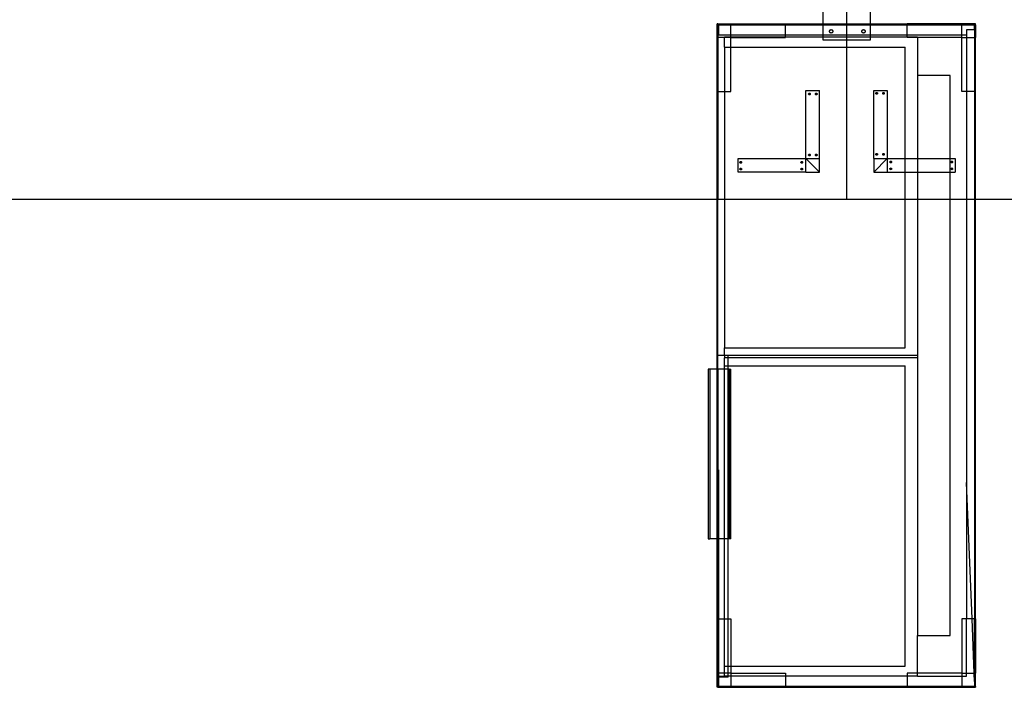
# Model space of a CAD drawing. Units: inches. Extents: x -149 to 149, y -66 to 66.
# Drawn here: x -66 to 7, y -66 to -17 of the extents above; entities that cross this region are included whole.
import ezdxf

# ---------------------------------------------------------------- set-up
doc = ezdxf.new("R2010")
doc.units = ezdxf.units.IN
doc.header["$MEASUREMENT"] = 0

msp = doc.modelspace()

# ---------------------------------------------------------------- linework, layer by layer
for p, q in [((-6.438, -11.829), (-6.438, -17.154)), ((-4.688, -11.829), (-4.688, -17.154)), ((-2.938, -17.154), (-2.938, -11.829)), ((-14.237, -17.155), (-14.235, -17.155)), ((-14.237, -17.155), (-14.237, -17.218)), ((-14.237, -17.218), (-14.235, -17.218)), ((-14.237, -17.218), (-14.237, -18.155)), ((-14.184, -17.154), (-14.235, -17.155)), ((-14.184, -17.218), (-14.235, -17.155)), ((-14.235, -17.218), (-14.235, -17.155)), ((-14.235, -17.155), (-13.228, -17.155)), ((-14.235, -18.155), (-14.235, -17.218)), ((-14.235, -17.218), (-14.184, -17.218)), ((-14.184, -17.154), (-6.438, -17.154)), ((-14.184, -17.209), (-14.184, -17.154)), ((-14.184, -17.212), (-14.184, -17.209)), ((-14.184, -17.209), (-13.228, -17.209)), ((-14.129, -17.213), (-14.184, -17.212)), ((-14.184, -17.218), (-14.184, -17.212)), ((-14.184, -17.281), (-14.184, -17.218)), ((-14.184, -17.218), (-14.145, -17.218)), ((-14.184, -17.218), (-14.145, -17.218)), ((-14.182, -17.271), (-14.184, -17.281)), ((-14.184, -17.281), (-14.121, -17.281)), ((-14.184, -17.286), (-14.184, -17.281)), ((-14.184, -17.296), (-14.184, -17.286)), ((-14.184, -17.303), (-14.184, -17.296)), ((-14.184, -17.309), (-14.184, -17.303)), ((-14.184, -17.309), (-14.184, -17.443)), ((-14.18, -17.261), (-14.182, -17.271)), ((-14.176, -17.252), (-14.18, -17.261)), ((-14.171, -17.243), (-14.176, -17.252)), ((-14.166, -17.235), (-14.171, -17.243)), ((-14.16, -17.229), (-14.166, -17.235)), ((-14.153, -17.223), (-14.16, -17.229)), ((-14.145, -17.218), (-14.153, -17.223)), ((-14.137, -17.215), (-14.145, -17.218)), ((-14.145, -17.218), (-14.121, -17.218)), ((-14.129, -17.213), (-14.137, -17.215)), ((-14.121, -17.212), (-14.129, -17.213)), ((-14.121, -17.218), (-14.121, -17.212)), ((-14.121, -17.281), (-14.121, -17.218)), ((-14.121, -17.218), (-13.228, -17.218)), ((-14.121, -17.281), (-14.121, -17.899)), ((-13.228, -17.155), (-9.192, -17.155)), ((-13.228, -17.209), (-13.228, -17.155)), ((-13.228, -17.209), (-9.192, -17.209)), ((-13.228, -17.218), (-13.228, -17.209)), ((-13.228, -17.968), (-13.228, -17.218)), ((-13.228, -17.218), (-9.192, -17.218)), ((-9.192, -17.209), (-9.192, -17.155)), ((-9.192, -17.209), (-6.438, -17.209)), ((-9.192, -17.218), (-9.192, -17.209)), ((-9.192, -17.968), (-9.192, -17.218)), ((-9.192, -17.218), (-6.438, -17.218)), ((-6.438, -17.154), (-4.688, -17.154)), ((-6.438, -17.154), (-6.438, -17.209)), ((-6.438, -17.209), (-4.688, -17.209)), ((-6.438, -17.209), (-6.438, -17.218)), ((-6.438, -17.218), (-6.438, -17.968)), ((-6.438, -17.218), (-4.688, -17.218)), ((-4.688, -17.154), (-2.938, -17.154)), ((-4.688, -17.154), (-4.688, -17.209)), ((-4.688, -17.209), (-2.938, -17.209)), ((-4.688, -17.209), (-4.688, -17.218)), ((-4.688, -17.218), (-2.938, -17.218)), ((-4.688, -17.218), (-4.688, -17.968)), ((-2.938, -17.154), (4.744, -17.154)), ((-2.938, -17.209), (-2.938, -17.154)), ((-2.938, -17.209), (-0.237, -17.209)), ((-2.938, -17.218), (-2.938, -17.209)), ((-2.938, -17.968), (-2.938, -17.218)), ((-2.938, -17.218), (-0.237, -17.218)), ((3.799, -17.155), (-0.237, -17.155)), ((-0.237, -17.209), (-0.237, -17.155)), ((-0.237, -17.209), (3.799, -17.209)), ((-0.237, -17.218), (-0.237, -17.209)), ((-0.237, -17.968), (-0.237, -17.218)), ((-0.237, -17.218), (3.799, -17.218)), ((3.799, -17.209), (3.799, -17.155)), ((4.808, -17.155), (3.799, -17.155)), ((3.799, -17.218), (3.799, -17.209)), ((3.799, -17.209), (4.744, -17.209)), ((3.799, -17.968), (3.799, -17.218)), ((3.799, -17.218), (4.744, -17.218)), ((4.808, -17.155), (4.744, -17.154)), ((4.744, -17.209), (4.744, -17.154)), ((4.744, -17.218), (4.744, -17.209)), ((4.744, -17.593), (4.744, -17.218)), ((4.744, -17.218), (4.767, -17.218)), ((4.767, -17.218), (4.767, -18.155)), ((4.767, -17.218), (4.808, -17.218)), ((4.808, -17.218), (4.808, -17.155)), ((4.808, -17.218), (4.808, -18.155)), ((-14.184, -17.448), (-14.184, -17.443)), ((-14.184, -17.457), (-14.184, -17.448)), ((-14.184, -17.466), (-14.184, -17.457)), ((-14.184, -17.466), (-14.184, -17.515)), ((-14.184, -17.545), (-14.184, -17.515)), ((-14.184, -17.728), (-14.184, -17.545)), ((-14.184, -17.899), (-14.184, -17.728)), ((-14.184, -17.899), (-14.121, -17.899)), ((-14.184, -17.901), (-14.184, -17.899)), ((-14.184, -17.902), (-14.184, -17.899)), ((-14.184, -17.902), (-14.184, -17.901)), ((-14.183, -17.908), (-14.184, -17.902)), ((-14.184, -18.155), (-14.184, -17.902)), ((-14.182, -17.909), (-14.183, -17.908)), ((-14.182, -17.909), (-14.183, -18.155)), ((-14.18, -17.917), (-14.182, -17.909)), ((-14.18, -17.919), (-14.18, -17.917)), ((-14.177, -17.926), (-14.18, -17.919)), ((-14.176, -17.928), (-14.177, -17.926)), ((-14.175, -17.93), (-14.176, -17.928)), ((-14.173, -17.934), (-14.175, -17.93)), ((-14.172, -17.935), (-14.173, -17.934)), ((-14.171, -17.937), (-14.172, -17.935)), ((-14.169, -17.941), (-14.171, -17.937)), ((-14.168, -17.941), (-14.169, -17.941)), ((-14.166, -17.945), (-14.168, -17.941)), ((-14.163, -17.948), (-14.166, -17.945)), ((-14.16, -17.952), (-14.163, -17.948)), ((-14.157, -17.954), (-14.16, -17.952)), ((-14.153, -17.957), (-14.157, -17.954)), ((-14.15, -17.959), (-14.153, -17.957)), ((-14.143, -17.963), (-14.15, -17.959)), ((-14.14, -17.964), (-14.143, -17.963)), ((-14.137, -17.965), (-14.14, -17.964)), ((-14.136, -17.965), (-14.137, -17.965)), ((-14.129, -17.967), (-14.136, -17.965)), ((-14.121, -17.968), (-14.129, -17.967)), ((-14.121, -17.899), (-14.121, -17.968)), ((-14.121, -17.968), (-13.228, -17.968)), ((-13.68, -18.155), (-13.68, -18.126)), ((-13.228, -18.126), (-13.68, -18.126)), ((-13.228, -18.126), (-13.228, -17.968)), ((-13.228, -17.968), (-9.192, -17.968)), ((-13.228, -18.155), (-13.228, -18.126)), ((-9.192, -18.126), (-13.228, -18.126)), ((-9.192, -18.126), (-9.192, -17.968)), ((-9.192, -17.968), (-6.438, -17.968)), ((-9.192, -18.155), (-9.192, -18.126)), ((-6.438, -18.126), (-9.192, -18.126)), ((-6.438, -17.968), (-6.438, -18.126)), ((-6.438, -17.968), (-4.688, -17.968)), ((-6.438, -18.126), (-6.438, -18.329)), ((-4.688, -18.126), (-6.438, -18.126)), ((-5.952, -17.709), (-5.947, -17.676)), ((-5.947, -17.741), (-5.952, -17.709)), ((-5.947, -17.676), (-5.935, -17.646)), ((-5.935, -17.771), (-5.947, -17.741)), ((-5.935, -17.646), (-5.915, -17.62)), ((-5.915, -17.797), (-5.935, -17.771)), ((-5.915, -17.62), (-5.889, -17.6)), ((-5.889, -17.817), (-5.915, -17.797)), ((-5.889, -17.6), (-5.859, -17.588)), ((-5.859, -17.829), (-5.889, -17.817)), ((-5.859, -17.588), (-5.827, -17.584)), ((-5.827, -17.834), (-5.859, -17.829)), ((-5.827, -17.584), (-5.794, -17.588)), ((-5.794, -17.829), (-5.827, -17.834)), ((-5.794, -17.588), (-5.764, -17.6)), ((-5.764, -17.817), (-5.794, -17.829)), ((-5.764, -17.6), (-5.738, -17.62)), ((-5.738, -17.797), (-5.764, -17.817)), ((-5.738, -17.62), (-5.718, -17.646)), ((-5.718, -17.771), (-5.738, -17.797)), ((-5.718, -17.646), (-5.706, -17.676)), ((-5.706, -17.741), (-5.718, -17.771)), ((-5.706, -17.676), (-5.702, -17.709)), ((-5.702, -17.709), (-5.706, -17.741)), ((-4.688, -17.968), (-2.938, -17.968)), ((-4.688, -17.968), (-4.688, -18.126)), ((-4.688, -18.126), (-4.688, -18.329)), ((-2.938, -18.126), (-4.688, -18.126)), ((-3.568, -17.709), (-3.564, -17.676)), ((-3.564, -17.741), (-3.568, -17.709)), ((-3.564, -17.676), (-3.551, -17.646)), ((-3.551, -17.771), (-3.564, -17.741)), ((-3.551, -17.646), (-3.531, -17.62)), ((-3.531, -17.797), (-3.551, -17.771)), ((-3.531, -17.62), (-3.506, -17.6)), ((-3.506, -17.817), (-3.531, -17.797)), ((-3.506, -17.6), (-3.475, -17.588)), ((-3.475, -17.829), (-3.506, -17.817)), ((-3.475, -17.588), (-3.443, -17.584)), ((-3.443, -17.834), (-3.475, -17.829)), ((-3.443, -17.584), (-3.411, -17.588)), ((-3.411, -17.829), (-3.443, -17.834)), ((-3.411, -17.588), (-3.381, -17.6)), ((-3.381, -17.817), (-3.411, -17.829)), ((-3.381, -17.6), (-3.355, -17.62)), ((-3.355, -17.797), (-3.381, -17.817)), ((-3.355, -17.62), (-3.335, -17.646)), ((-3.335, -17.771), (-3.355, -17.797)), ((-3.335, -17.646), (-3.322, -17.676)), ((-3.322, -17.741), (-3.335, -17.771)), ((-3.322, -17.676), (-3.318, -17.709)), ((-3.318, -17.709), (-3.322, -17.741)), ((-2.938, -18.126), (-2.938, -17.968)), ((-2.938, -17.968), (-0.237, -17.968)), ((-2.938, -18.329), (-2.938, -18.126)), ((-0.237, -18.126), (-2.938, -18.126)), ((-0.237, -18.126), (-0.237, -17.968)), ((-0.237, -17.968), (3.799, -17.968)), ((-0.237, -18.155), (-0.237, -18.126)), ((0.54, -18.126), (-0.237, -18.126)), ((0.54, -18.126), (0.54, -18.155)), ((3.799, -18.155), (3.799, -17.968)), ((3.799, -17.968), (4.144, -17.968)), ((4.744, -17.593), (4.144, -17.593)), ((4.144, -17.593), (4.144, -17.968)), ((4.144, -17.968), (4.144, -18.155)), ((4.744, -17.593), (4.744, -18.155)), ((-14.237, -22.155), (-14.237, -18.155)), ((-14.235, -18.155), (-14.237, -18.155)), ((-14.184, -18.155), (-14.235, -18.155)), ((-14.235, -22.155), (-14.235, -18.155)), ((-14.183, -18.155), (-14.184, -18.155)), ((-14.184, -22.155), (-14.184, -18.155)), ((-13.68, -18.155), (-14.183, -18.155)), ((-14.183, -18.155), (-14.183, -22.155)), ((-13.68, -18.876), (-13.68, -18.155)), ((-13.228, -18.155), (-13.68, -18.155)), ((-13.228, -18.155), (-9.192, -18.155)), ((-13.228, -18.876), (-13.228, -18.155)), ((-6.438, -18.329), (-4.688, -18.329)), ((-4.688, -18.329), (-2.938, -18.329)), ((-4.688, -18.329), (-4.688, -18.876)), ((0.54, -18.155), (-0.237, -18.155)), ((3.799, -18.155), (0.54, -18.155)), ((0.54, -18.155), (0.54, -20.968)), ((3.799, -22.155), (3.799, -18.155)), ((3.799, -18.155), (4.144, -18.155)), ((4.144, -18.155), (4.744, -18.155)), ((4.144, -18.155), (4.144, -22.155)), ((4.744, -18.155), (4.767, -18.155)), ((4.744, -18.155), (4.744, -22.155)), ((4.767, -18.155), (4.808, -18.155)), ((4.767, -18.155), (4.767, -22.155)), ((4.808, -22.155), (4.808, -18.155)), ((-13.68, -18.876), (-13.228, -18.876)), ((-13.68, -18.876), (-13.68, -22.155)), ((-13.228, -22.155), (-13.228, -18.876)), ((-13.228, -18.876), (-4.688, -18.876)), ((-4.688, -18.876), (-4.688, -30.079)), ((-4.688, -18.876), (-0.383, -18.876)), ((-0.383, -27.079), (-0.383, -18.876)), ((2.943, -20.968), (0.54, -20.968)), ((0.54, -20.968), (0.54, -27.079)), ((2.943, -27.079), (2.943, -20.968)), ((-14.237, -22.155), (-14.235, -22.155)), ((-14.236, -30.079), (-14.237, -22.155)), ((-14.235, -22.155), (-14.184, -22.155)), ((-14.235, -30.079), (-14.235, -22.155)), ((-14.184, -22.155), (-14.183, -22.155)), ((-14.184, -30.079), (-14.184, -22.155)), ((-14.183, -22.155), (-14.184, -30.079)), ((-14.183, -22.155), (-13.68, -22.155)), ((-13.68, -22.155), (-13.68, -30.079)), ((-13.68, -22.155), (-13.228, -22.155)), ((-7.688, -22.079), (-6.688, -22.079)), ((-7.688, -27.079), (-7.688, -22.079)), ((-7.488, -22.324), (-7.486, -22.308)), ((-7.486, -22.34), (-7.488, -22.324)), ((-7.425, -22.324), (-7.488, -22.324)), ((-7.486, -22.308), (-7.479, -22.293)), ((-7.479, -22.355), (-7.486, -22.34)), ((-7.479, -22.293), (-7.47, -22.28)), ((-7.47, -22.368), (-7.479, -22.355)), ((-7.47, -22.28), (-7.457, -22.27)), ((-7.457, -22.378), (-7.47, -22.368)), ((-7.457, -22.27), (-7.442, -22.264)), ((-7.442, -22.384), (-7.457, -22.378)), ((-7.442, -22.264), (-7.425, -22.262)), ((-7.425, -22.387), (-7.442, -22.384)), ((-7.425, -22.262), (-7.409, -22.264)), ((-7.425, -22.324), (-7.425, -22.262)), ((-7.425, -22.387), (-7.425, -22.324)), ((-7.425, -22.324), (-7.363, -22.324)), ((-7.409, -22.384), (-7.425, -22.387)), ((-7.409, -22.264), (-7.394, -22.27)), ((-7.394, -22.378), (-7.409, -22.384)), ((-7.394, -22.27), (-7.381, -22.28)), ((-7.381, -22.368), (-7.394, -22.378)), ((-7.381, -22.28), (-7.371, -22.293)), ((-7.371, -22.355), (-7.381, -22.368)), ((-7.371, -22.293), (-7.365, -22.308)), ((-7.365, -22.34), (-7.371, -22.355)), ((-7.365, -22.308), (-7.363, -22.324)), ((-7.363, -22.324), (-7.365, -22.34)), ((-6.988, -22.324), (-6.986, -22.308)), ((-6.925, -22.324), (-6.988, -22.324)), ((-6.986, -22.34), (-6.988, -22.324)), ((-6.986, -22.308), (-6.979, -22.293)), ((-6.979, -22.355), (-6.986, -22.34)), ((-6.979, -22.293), (-6.97, -22.28)), ((-6.97, -22.368), (-6.979, -22.355)), ((-6.97, -22.28), (-6.957, -22.27)), ((-6.957, -22.378), (-6.97, -22.368)), ((-6.957, -22.27), (-6.942, -22.264)), ((-6.942, -22.384), (-6.957, -22.378)), ((-6.942, -22.264), (-6.925, -22.262)), ((-6.925, -22.387), (-6.942, -22.384)), ((-6.925, -22.324), (-6.925, -22.262)), ((-6.925, -22.262), (-6.909, -22.264)), ((-6.925, -22.387), (-6.925, -22.324)), ((-6.925, -22.324), (-6.863, -22.324)), ((-6.909, -22.384), (-6.925, -22.387)), ((-6.909, -22.264), (-6.894, -22.27)), ((-6.894, -22.378), (-6.909, -22.384)), ((-6.894, -22.27), (-6.881, -22.28)), ((-6.881, -22.368), (-6.894, -22.378)), ((-6.881, -22.28), (-6.871, -22.293)), ((-6.871, -22.355), (-6.881, -22.368)), ((-6.871, -22.293), (-6.865, -22.308)), ((-6.865, -22.34), (-6.871, -22.355)), ((-6.865, -22.308), (-6.863, -22.324)), ((-6.863, -22.324), (-6.865, -22.34)), ((-6.688, -27.079), (-6.688, -22.079)), ((-2.688, -27.079), (-2.688, -22.079)), ((-2.688, -22.079), (-1.688, -22.079)), ((-2.532, -22.277), (-2.53, -22.261)), ((-2.47, -22.277), (-2.532, -22.277)), ((-2.53, -22.293), (-2.532, -22.277)), ((-2.53, -22.261), (-2.524, -22.246)), ((-2.524, -22.309), (-2.53, -22.293)), ((-2.524, -22.246), (-2.514, -22.233)), ((-2.514, -22.321), (-2.524, -22.309)), ((-2.514, -22.233), (-2.501, -22.223)), ((-2.501, -22.331), (-2.514, -22.321)), ((-2.501, -22.223), (-2.486, -22.217)), ((-2.486, -22.338), (-2.501, -22.331)), ((-2.486, -22.217), (-2.47, -22.215)), ((-2.47, -22.34), (-2.486, -22.338)), ((-2.47, -22.215), (-2.454, -22.217)), ((-2.47, -22.277), (-2.47, -22.215)), ((-2.47, -22.277), (-2.407, -22.277)), ((-2.47, -22.34), (-2.47, -22.277)), ((-2.454, -22.338), (-2.47, -22.34)), ((-2.454, -22.217), (-2.439, -22.223)), ((-2.439, -22.331), (-2.454, -22.338)), ((-2.439, -22.223), (-2.426, -22.233)), ((-2.426, -22.321), (-2.439, -22.331)), ((-2.426, -22.233), (-2.416, -22.246)), ((-2.416, -22.309), (-2.426, -22.321)), ((-2.416, -22.246), (-2.41, -22.261)), ((-2.41, -22.293), (-2.416, -22.309)), ((-2.41, -22.261), (-2.407, -22.277)), ((-2.407, -22.277), (-2.41, -22.293)), ((-2.032, -22.277), (-2.03, -22.261)), ((-1.97, -22.277), (-2.032, -22.277)), ((-2.03, -22.293), (-2.032, -22.277)), ((-2.03, -22.261), (-2.024, -22.246)), ((-2.024, -22.309), (-2.03, -22.293)), ((-2.024, -22.246), (-2.014, -22.233)), ((-2.014, -22.321), (-2.024, -22.309)), ((-2.014, -22.233), (-2.001, -22.223)), ((-2.001, -22.331), (-2.014, -22.321)), ((-2.001, -22.223), (-1.986, -22.217)), ((-1.986, -22.338), (-2.001, -22.331)), ((-1.986, -22.217), (-1.97, -22.215)), ((-1.97, -22.34), (-1.986, -22.338)), ((-1.97, -22.277), (-1.97, -22.215)), ((-1.97, -22.215), (-1.954, -22.217)), ((-1.97, -22.34), (-1.97, -22.277)), ((-1.97, -22.277), (-1.907, -22.277)), ((-1.954, -22.338), (-1.97, -22.34)), ((-1.954, -22.217), (-1.939, -22.223)), ((-1.939, -22.331), (-1.954, -22.338)), ((-1.939, -22.223), (-1.926, -22.233)), ((-1.926, -22.321), (-1.939, -22.331)), ((-1.926, -22.233), (-1.916, -22.246)), ((-1.916, -22.309), (-1.926, -22.321)), ((-1.916, -22.246), (-1.91, -22.261)), ((-1.91, -22.293), (-1.916, -22.309)), ((-1.91, -22.261), (-1.907, -22.277)), ((-1.907, -22.277), (-1.91, -22.293)), ((-1.688, -22.079), (-1.688, -27.079)), ((4.144, -22.155), (3.799, -22.155)), ((4.744, -22.155), (4.144, -22.155)), ((4.144, -22.155), (4.144, -30.079)), ((4.767, -22.155), (4.744, -22.155)), ((4.744, -22.155), (4.744, -30.079)), ((4.808, -22.155), (4.767, -22.155)), ((4.767, -22.155), (4.767, -30.079)), ((4.807, -30.079), (4.808, -22.155)), ((-7.488, -26.824), (-7.486, -26.808)), ((-7.425, -26.824), (-7.488, -26.824)), ((-7.486, -26.84), (-7.488, -26.824)), ((-7.486, -26.808), (-7.479, -26.793)), ((-7.479, -26.855), (-7.486, -26.84)), ((-7.479, -26.793), (-7.47, -26.78)), ((-7.47, -26.78), (-7.457, -26.77)), ((-7.457, -26.77), (-7.442, -26.764)), ((-7.442, -26.764), (-7.425, -26.762)), ((-7.425, -26.824), (-7.425, -26.762)), ((-7.425, -26.762), (-7.409, -26.764)), ((-7.425, -26.887), (-7.425, -26.824)), ((-7.425, -26.824), (-7.363, -26.824)), ((-7.409, -26.764), (-7.394, -26.77)), ((-7.394, -26.77), (-7.381, -26.78)), ((-7.381, -26.78), (-7.371, -26.793)), ((-7.371, -26.793), (-7.365, -26.808)), ((-7.365, -26.84), (-7.371, -26.855)), ((-7.365, -26.808), (-7.363, -26.824)), ((-7.363, -26.824), (-7.365, -26.84)), ((-6.988, -26.824), (-6.986, -26.808)), ((-6.925, -26.824), (-6.988, -26.824)), ((-6.986, -26.84), (-6.988, -26.824)), ((-6.986, -26.808), (-6.979, -26.793)), ((-6.979, -26.855), (-6.986, -26.84)), ((-6.979, -26.793), (-6.97, -26.78)), ((-6.97, -26.78), (-6.957, -26.77)), ((-6.957, -26.77), (-6.942, -26.764)), ((-6.942, -26.764), (-6.925, -26.762)), ((-6.925, -26.824), (-6.925, -26.762)), ((-6.925, -26.762), (-6.909, -26.764)), ((-6.925, -26.824), (-6.863, -26.824)), ((-6.925, -26.887), (-6.925, -26.824)), ((-6.909, -26.764), (-6.894, -26.77)), ((-6.894, -26.77), (-6.881, -26.78)), ((-6.881, -26.78), (-6.871, -26.793)), ((-6.871, -26.793), (-6.865, -26.808)), ((-6.865, -26.84), (-6.871, -26.855)), ((-6.865, -26.808), (-6.863, -26.824)), ((-6.863, -26.824), (-6.865, -26.84)), ((-2.532, -26.777), (-2.53, -26.761)), ((-2.47, -26.777), (-2.532, -26.777)), ((-2.53, -26.793), (-2.532, -26.777)), ((-2.53, -26.761), (-2.524, -26.746)), ((-2.524, -26.809), (-2.53, -26.793)), ((-2.524, -26.746), (-2.514, -26.733)), ((-2.514, -26.821), (-2.524, -26.809)), ((-2.514, -26.733), (-2.501, -26.723)), ((-2.501, -26.831), (-2.514, -26.821)), ((-2.501, -26.723), (-2.486, -26.717)), ((-2.486, -26.838), (-2.501, -26.831)), ((-2.486, -26.717), (-2.47, -26.715)), ((-2.47, -26.84), (-2.486, -26.838)), ((-2.47, -26.715), (-2.454, -26.717)), ((-2.47, -26.777), (-2.47, -26.715)), ((-2.47, -26.84), (-2.47, -26.777)), ((-2.47, -26.777), (-2.407, -26.777)), ((-2.454, -26.838), (-2.47, -26.84)), ((-2.454, -26.717), (-2.439, -26.723)), ((-2.439, -26.831), (-2.454, -26.838)), ((-2.439, -26.723), (-2.426, -26.733)), ((-2.426, -26.821), (-2.439, -26.831)), ((-2.426, -26.733), (-2.416, -26.746)), ((-2.416, -26.809), (-2.426, -26.821)), ((-2.416, -26.746), (-2.41, -26.761)), ((-2.41, -26.793), (-2.416, -26.809)), ((-2.41, -26.761), (-2.407, -26.777)), ((-2.407, -26.777), (-2.41, -26.793)), ((-2.032, -26.777), (-2.03, -26.761)), ((-2.03, -26.793), (-2.032, -26.777)), ((-1.97, -26.777), (-2.032, -26.777)), ((-2.03, -26.761), (-2.024, -26.746)), ((-2.024, -26.809), (-2.03, -26.793)), ((-2.024, -26.746), (-2.014, -26.733)), ((-2.014, -26.821), (-2.024, -26.809)), ((-2.014, -26.733), (-2.001, -26.723)), ((-2.001, -26.831), (-2.014, -26.821)), ((-2.001, -26.723), (-1.986, -26.717)), ((-1.986, -26.838), (-2.001, -26.831)), ((-1.986, -26.717), (-1.97, -26.715)), ((-1.97, -26.84), (-1.986, -26.838)), ((-1.97, -26.715), (-1.954, -26.717)), ((-1.97, -26.777), (-1.97, -26.715)), ((-1.97, -26.84), (-1.97, -26.777)), ((-1.97, -26.777), (-1.907, -26.777)), ((-1.954, -26.838), (-1.97, -26.84)), ((-1.954, -26.717), (-1.939, -26.723)), ((-1.939, -26.831), (-1.954, -26.838)), ((-1.939, -26.723), (-1.926, -26.733)), ((-1.926, -26.821), (-1.939, -26.831)), ((-1.926, -26.733), (-1.916, -26.746)), ((-1.916, -26.809), (-1.926, -26.821)), ((-1.916, -26.746), (-1.91, -26.761)), ((-1.91, -26.793), (-1.916, -26.809)), ((-1.91, -26.761), (-1.907, -26.777)), ((-1.907, -26.777), (-1.91, -26.793)), ((-12.688, -27.079), (-7.688, -27.079)), ((-12.688, -28.079), (-12.688, -27.079)), ((-12.553, -27.361), (-12.551, -27.345)), ((-12.49, -27.361), (-12.553, -27.361)), ((-12.551, -27.377), (-12.553, -27.361)), ((-12.551, -27.345), (-12.545, -27.33)), ((-12.545, -27.392), (-12.551, -27.377)), ((-12.545, -27.33), (-12.535, -27.317)), ((-12.535, -27.405), (-12.545, -27.392)), ((-12.535, -27.317), (-12.522, -27.307)), ((-12.522, -27.415), (-12.535, -27.405)), ((-12.522, -27.307), (-12.507, -27.301)), ((-12.507, -27.421), (-12.522, -27.415)), ((-12.507, -27.301), (-12.49, -27.299)), ((-12.49, -27.424), (-12.507, -27.421)), ((-12.49, -27.361), (-12.49, -27.299)), ((-12.49, -27.299), (-12.474, -27.301)), ((-12.428, -27.361), (-12.49, -27.361)), ((-12.49, -27.361), (-12.49, -27.424)), ((-12.474, -27.421), (-12.49, -27.424)), ((-12.474, -27.301), (-12.459, -27.307)), ((-12.459, -27.415), (-12.474, -27.421)), ((-12.459, -27.307), (-12.446, -27.317)), ((-12.446, -27.405), (-12.459, -27.415)), ((-12.446, -27.317), (-12.436, -27.33)), ((-12.436, -27.392), (-12.446, -27.405)), ((-12.436, -27.33), (-12.43, -27.345)), ((-12.43, -27.377), (-12.436, -27.392)), ((-12.43, -27.345), (-12.428, -27.361)), ((-12.428, -27.361), (-12.43, -27.377)), ((-8.053, -27.361), (-8.051, -27.345)), ((-7.99, -27.361), (-8.053, -27.361)), ((-8.051, -27.377), (-8.053, -27.361)), ((-8.051, -27.345), (-8.045, -27.33)), ((-8.045, -27.392), (-8.051, -27.377)), ((-8.045, -27.33), (-8.035, -27.317)), ((-8.035, -27.405), (-8.045, -27.392)), ((-8.035, -27.317), (-8.022, -27.307)), ((-8.022, -27.415), (-8.035, -27.405)), ((-8.022, -27.307), (-8.007, -27.301)), ((-8.007, -27.421), (-8.022, -27.415)), ((-8.007, -27.301), (-7.99, -27.299)), ((-7.99, -27.424), (-8.007, -27.421)), ((-7.99, -27.299), (-7.974, -27.301)), ((-7.99, -27.361), (-7.99, -27.299)), ((-7.928, -27.361), (-7.99, -27.361)), ((-7.99, -27.361), (-7.99, -27.424)), ((-7.974, -27.421), (-7.99, -27.424)), ((-7.974, -27.301), (-7.959, -27.307)), ((-7.959, -27.415), (-7.974, -27.421)), ((-7.959, -27.307), (-7.946, -27.317)), ((-7.946, -27.405), (-7.959, -27.415)), ((-7.946, -27.317), (-7.936, -27.33)), ((-7.936, -27.392), (-7.946, -27.405)), ((-7.936, -27.33), (-7.93, -27.345)), ((-7.93, -27.377), (-7.936, -27.392)), ((-7.93, -27.345), (-7.928, -27.361)), ((-7.928, -27.361), (-7.93, -27.377)), ((-7.688, -27.079), (-6.688, -27.079)), ((-7.688, -28.079), (-7.688, -27.079)), ((-6.688, -28.079), (-7.688, -27.079)), ((-7.47, -26.868), (-7.479, -26.855)), ((-7.457, -26.878), (-7.47, -26.868)), ((-7.442, -26.884), (-7.457, -26.878)), ((-7.425, -26.887), (-7.442, -26.884)), ((-7.409, -26.884), (-7.425, -26.887)), ((-7.394, -26.878), (-7.409, -26.884)), ((-7.381, -26.868), (-7.394, -26.878)), ((-7.371, -26.855), (-7.381, -26.868)), ((-6.97, -26.868), (-6.979, -26.855)), ((-6.957, -26.878), (-6.97, -26.868)), ((-6.942, -26.884), (-6.957, -26.878)), ((-6.925, -26.887), (-6.942, -26.884)), ((-6.909, -26.884), (-6.925, -26.887)), ((-6.894, -26.878), (-6.909, -26.884)), ((-6.881, -26.868), (-6.894, -26.878)), ((-6.871, -26.855), (-6.881, -26.868)), ((-6.688, -28.079), (-6.688, -27.079)), ((-2.688, -27.079), (-1.688, -27.079)), ((-2.688, -27.079), (-2.688, -28.079)), ((-2.688, -28.079), (-1.688, -27.079)), ((-1.688, -27.079), (-1.688, -28.079)), ((-1.688, -27.079), (-0.383, -27.079)), ((-1.495, -27.342), (-1.493, -27.326)), ((-1.495, -27.342), (-1.433, -27.342)), ((-1.493, -27.359), (-1.495, -27.342)), ((-1.493, -27.326), (-1.487, -27.311)), ((-1.487, -27.374), (-1.493, -27.359)), ((-1.487, -27.311), (-1.477, -27.298)), ((-1.477, -27.387), (-1.487, -27.374)), ((-1.477, -27.298), (-1.464, -27.288)), ((-1.464, -27.397), (-1.477, -27.387)), ((-1.464, -27.288), (-1.449, -27.282)), ((-1.449, -27.403), (-1.464, -27.397)), ((-1.449, -27.282), (-1.433, -27.28)), ((-1.433, -27.405), (-1.449, -27.403)), ((-1.433, -27.342), (-1.433, -27.28)), ((-1.433, -27.28), (-1.417, -27.282)), ((-1.433, -27.342), (-1.433, -27.405)), ((-1.433, -27.342), (-1.37, -27.342)), ((-1.417, -27.403), (-1.433, -27.405)), ((-1.417, -27.282), (-1.402, -27.288)), ((-1.402, -27.397), (-1.417, -27.403)), ((-1.402, -27.288), (-1.389, -27.298)), ((-1.389, -27.387), (-1.402, -27.397)), ((-1.389, -27.298), (-1.379, -27.311)), ((-1.379, -27.374), (-1.389, -27.387)), ((-1.379, -27.311), (-1.373, -27.326)), ((-1.373, -27.359), (-1.379, -27.374)), ((-1.373, -27.326), (-1.37, -27.342)), ((-1.37, -27.342), (-1.373, -27.359)), ((-0.383, -28.079), (-0.383, -27.079)), ((-0.383, -27.079), (0.54, -27.079)), ((0.54, -27.079), (2.943, -27.079)), ((0.54, -27.079), (0.54, -28.079)), ((2.943, -27.079), (3.312, -27.079)), ((2.943, -28.079), (2.943, -27.079)), ((3.005, -27.342), (3.007, -27.326)), ((3.005, -27.342), (3.067, -27.342)), ((3.007, -27.359), (3.005, -27.342)), ((3.007, -27.326), (3.013, -27.311)), ((3.013, -27.374), (3.007, -27.359)), ((3.013, -27.311), (3.023, -27.298)), ((3.023, -27.387), (3.013, -27.374)), ((3.023, -27.298), (3.036, -27.288)), ((3.036, -27.397), (3.023, -27.387)), ((3.036, -27.288), (3.051, -27.282)), ((3.051, -27.403), (3.036, -27.397)), ((3.051, -27.282), (3.067, -27.28)), ((3.067, -27.405), (3.051, -27.403)), ((3.067, -27.28), (3.083, -27.282)), ((3.067, -27.342), (3.067, -27.28)), ((3.067, -27.342), (3.13, -27.342)), ((3.067, -27.342), (3.067, -27.405)), ((3.083, -27.403), (3.067, -27.405)), ((3.083, -27.282), (3.098, -27.288)), ((3.098, -27.397), (3.083, -27.403)), ((3.098, -27.288), (3.111, -27.298)), ((3.111, -27.387), (3.098, -27.397)), ((3.111, -27.298), (3.121, -27.311)), ((3.121, -27.374), (3.111, -27.387)), ((3.121, -27.311), (3.127, -27.326)), ((3.127, -27.359), (3.121, -27.374)), ((3.127, -27.326), (3.13, -27.342)), ((3.13, -27.342), (3.127, -27.359)), ((3.312, -27.079), (3.312, -28.079)), ((-7.688, -28.079), (-12.688, -28.079)), ((-12.553, -27.861), (-12.551, -27.845)), ((-12.551, -27.877), (-12.553, -27.861)), ((-12.49, -27.861), (-12.553, -27.861)), ((-12.551, -27.845), (-12.545, -27.83)), ((-12.545, -27.892), (-12.551, -27.877)), ((-12.545, -27.83), (-12.535, -27.817)), ((-12.535, -27.905), (-12.545, -27.892)), ((-12.535, -27.817), (-12.522, -27.807)), ((-12.522, -27.915), (-12.535, -27.905)), ((-12.522, -27.807), (-12.507, -27.801)), ((-12.507, -27.921), (-12.522, -27.915)), ((-12.507, -27.801), (-12.49, -27.799)), ((-12.49, -27.924), (-12.507, -27.921)), ((-12.49, -27.861), (-12.49, -27.799)), ((-12.49, -27.799), (-12.474, -27.801)), ((-12.49, -27.861), (-12.49, -27.924)), ((-12.428, -27.861), (-12.49, -27.861)), ((-12.474, -27.921), (-12.49, -27.924)), ((-12.474, -27.801), (-12.459, -27.807)), ((-12.459, -27.915), (-12.474, -27.921)), ((-12.459, -27.807), (-12.446, -27.817)), ((-12.446, -27.905), (-12.459, -27.915)), ((-12.446, -27.817), (-12.436, -27.83)), ((-12.436, -27.892), (-12.446, -27.905)), ((-12.436, -27.83), (-12.43, -27.845)), ((-12.43, -27.877), (-12.436, -27.892)), ((-12.43, -27.845), (-12.428, -27.861)), ((-12.428, -27.861), (-12.43, -27.877)), ((-8.053, -27.861), (-8.051, -27.845)), ((-8.051, -27.877), (-8.053, -27.861)), ((-7.99, -27.861), (-8.053, -27.861)), ((-8.051, -27.845), (-8.045, -27.83)), ((-8.045, -27.892), (-8.051, -27.877)), ((-8.045, -27.83), (-8.035, -27.817)), ((-8.035, -27.905), (-8.045, -27.892)), ((-8.035, -27.817), (-8.022, -27.807)), ((-8.022, -27.915), (-8.035, -27.905)), ((-8.022, -27.807), (-8.007, -27.801)), ((-8.007, -27.921), (-8.022, -27.915)), ((-8.007, -27.801), (-7.99, -27.799)), ((-7.99, -27.924), (-8.007, -27.921)), ((-7.99, -27.861), (-7.99, -27.799)), ((-7.99, -27.799), (-7.974, -27.801)), ((-7.928, -27.861), (-7.99, -27.861)), ((-7.99, -27.861), (-7.99, -27.924)), ((-7.974, -27.921), (-7.99, -27.924)), ((-7.974, -27.801), (-7.959, -27.807)), ((-7.959, -27.915), (-7.974, -27.921)), ((-7.959, -27.807), (-7.946, -27.817)), ((-7.946, -27.905), (-7.959, -27.915)), ((-7.946, -27.817), (-7.936, -27.83)), ((-7.936, -27.892), (-7.946, -27.905)), ((-7.936, -27.83), (-7.93, -27.845)), ((-7.93, -27.877), (-7.936, -27.892)), ((-7.93, -27.845), (-7.928, -27.861)), ((-7.928, -27.861), (-7.93, -27.877)), ((-7.688, -28.079), (-6.688, -28.079)), ((-2.688, -28.079), (-1.688, -28.079)), ((-1.688, -28.079), (-0.383, -28.079)), ((-1.495, -27.842), (-1.493, -27.826)), ((-1.495, -27.842), (-1.433, -27.842)), ((-1.493, -27.859), (-1.495, -27.842)), ((-1.493, -27.826), (-1.487, -27.811)), ((-1.487, -27.874), (-1.493, -27.859)), ((-1.487, -27.811), (-1.477, -27.798)), ((-1.477, -27.887), (-1.487, -27.874)), ((-1.477, -27.798), (-1.464, -27.788)), ((-1.464, -27.897), (-1.477, -27.887)), ((-1.464, -27.788), (-1.449, -27.782)), ((-1.449, -27.903), (-1.464, -27.897)), ((-1.449, -27.782), (-1.433, -27.78)), ((-1.433, -27.905), (-1.449, -27.903)), ((-1.433, -27.842), (-1.433, -27.78)), ((-1.433, -27.78), (-1.417, -27.782)), ((-1.433, -27.842), (-1.433, -27.905)), ((-1.433, -27.842), (-1.37, -27.842)), ((-1.417, -27.903), (-1.433, -27.905)), ((-1.417, -27.782), (-1.402, -27.788)), ((-1.402, -27.897), (-1.417, -27.903)), ((-1.402, -27.788), (-1.389, -27.798)), ((-1.389, -27.887), (-1.402, -27.897)), ((-1.389, -27.798), (-1.379, -27.811)), ((-1.379, -27.874), (-1.389, -27.887)), ((-1.379, -27.811), (-1.373, -27.826)), ((-1.373, -27.859), (-1.379, -27.874)), ((-1.373, -27.826), (-1.37, -27.842)), ((-1.37, -27.842), (-1.373, -27.859)), ((-0.383, -30.079), (-0.383, -28.079)), ((-0.383, -28.079), (0.54, -28.079)), ((0.54, -28.079), (2.943, -28.079)), ((0.54, -28.079), (0.54, -30.079)), ((2.943, -28.079), (3.312, -28.079)), ((2.943, -30.079), (2.943, -28.079)), ((3.005, -27.842), (3.007, -27.826)), ((3.007, -27.859), (3.005, -27.842)), ((3.005, -27.842), (3.067, -27.842)), ((3.007, -27.826), (3.013, -27.811)), ((3.013, -27.874), (3.007, -27.859)), ((3.013, -27.811), (3.023, -27.798)), ((3.023, -27.887), (3.013, -27.874)), ((3.023, -27.798), (3.036, -27.788)), ((3.036, -27.897), (3.023, -27.887)), ((3.036, -27.788), (3.051, -27.782)), ((3.051, -27.903), (3.036, -27.897)), ((3.051, -27.782), (3.067, -27.78)), ((3.067, -27.905), (3.051, -27.903)), ((3.067, -27.842), (3.067, -27.78)), ((3.067, -27.78), (3.083, -27.782)), ((3.067, -27.842), (3.067, -27.905)), ((3.067, -27.842), (3.13, -27.842)), ((3.083, -27.903), (3.067, -27.905)), ((3.083, -27.782), (3.098, -27.788)), ((3.098, -27.897), (3.083, -27.903)), ((3.098, -27.788), (3.111, -27.798)), ((3.111, -27.887), (3.098, -27.897)), ((3.111, -27.798), (3.121, -27.811)), ((3.121, -27.874), (3.111, -27.887)), ((3.121, -27.811), (3.127, -27.826)), ((3.127, -27.859), (3.121, -27.874)), ((3.127, -27.826), (3.13, -27.842)), ((3.13, -27.842), (3.127, -27.859)), ((-67.193, -30.079), (-14.236, -30.079)), ((-14.236, -30.079), (-14.235, -30.079)), ((-14.236, -42.616), (-14.236, -30.079)), ((-14.235, -30.079), (-14.184, -30.079)), ((-14.234, -42.616), (-14.235, -30.079)), ((-14.184, -30.079), (-13.68, -30.079)), ((-14.184, -41.608), (-14.184, -30.079)), ((-13.68, -30.079), (-13.68, -41.027)), ((-13.68, -30.079), (-4.688, -30.079)), ((-4.688, -30.079), (-0.383, -30.079)), ((-0.383, -41.027), (-0.383, -30.079)), ((-0.383, -30.079), (0.54, -30.079)), ((0.54, -30.079), (0.54, -41.608)), ((0.54, -30.079), (2.943, -30.079)), ((2.943, -62.25), (2.943, -30.079)), ((2.943, -30.079), (4.144, -30.079)), ((4.144, -30.079), (4.144, -50.967)), ((4.144, -30.079), (4.744, -30.079)), ((4.744, -30.079), (4.744, -61.007)), ((4.744, -30.079), (4.767, -30.079)), ((4.767, -30.079), (4.767, -61.007)), ((4.767, -30.079), (4.807, -30.079)), ((4.808, -61.007), (4.807, -30.079)), ((4.807, -30.079), (57.764, -30.079)), ((-13.68, -41.027), (-0.383, -41.027)), ((-13.68, -41.608), (-13.68, -41.027)), ((-13.68, -41.608), (-14.184, -41.608)), ((-14.184, -42.616), (-14.184, -41.608)), ((-13.427, -41.608), (-13.68, -41.608)), ((-13.68, -41.608), (-13.68, -41.777)), ((-13.427, -41.777), (-13.68, -41.777)), ((-13.68, -42.358), (-13.68, -41.777)), ((0.54, -41.608), (-13.427, -41.608)), ((-13.427, -41.777), (-13.427, -41.608)), ((0.54, -41.777), (-13.427, -41.777)), ((-13.427, -42.358), (-13.427, -41.777)), ((0.54, -41.608), (0.54, -41.777)), ((0.54, -41.777), (0.54, -62.25)), ((-14.757, -42.616), (-14.883, -42.616)), ((-14.883, -42.616), (-14.883, -55.116)), ((-14.236, -42.616), (-14.757, -42.616)), ((-14.757, -42.616), (-14.757, -55.116)), ((-14.236, -55.116), (-14.236, -42.616)), ((-14.234, -42.616), (-14.236, -42.616)), ((-14.184, -42.616), (-14.234, -42.616)), ((-14.234, -55.116), (-14.234, -42.616)), ((-13.68, -42.616), (-14.184, -42.616)), ((-14.184, -42.616), (-14.184, -55.116)), ((-13.68, -42.358), (-13.427, -42.358)), ((-13.68, -42.616), (-13.68, -42.358)), ((-13.427, -42.616), (-13.68, -42.616)), ((-13.68, -55.116), (-13.68, -42.616)), ((-13.427, -42.358), (-0.383, -42.358)), ((-13.427, -42.616), (-13.427, -42.358)), ((-13.345, -42.616), (-13.427, -42.616)), ((-13.427, -55.116), (-13.427, -42.616)), ((-13.345, -42.616), (-13.218, -42.616)), ((-13.345, -42.616), (-13.345, -55.116)), ((-13.218, -55.116), (-13.218, -42.616)), ((-0.383, -64.499), (-0.383, -42.358)), ((-14.142, -55.116), (-14.121, -50.037)), ((-14.121, -50.037), (-14.121, -50.655)), ((-14.14, -55.116), (-14.121, -50.655)), ((-14.121, -50.655), (-14.121, -55.116)), ((4.555, -61.007), (4.144, -50.967)), ((4.144, -50.967), (4.144, -61.007)), ((-14.883, -55.116), (-14.757, -55.116)), ((-14.236, -55.116), (-14.757, -55.116)), ((-14.237, -61.007), (-14.236, -55.116)), ((-14.234, -55.116), (-14.236, -55.116)), ((-14.184, -55.116), (-14.234, -55.116)), ((-14.234, -61.007), (-14.234, -55.116)), ((-14.142, -55.116), (-14.184, -55.116)), ((-14.182, -65.007), (-14.184, -55.116)), ((-14.184, -55.116), (-14.184, -61.007)), ((-14.166, -61.007), (-14.142, -55.116)), ((-14.166, -61.007), (-14.14, -55.116)), ((-14.14, -55.116), (-14.142, -55.116)), ((-14.121, -55.116), (-14.14, -55.116)), ((-14.121, -55.116), (-14.121, -61.007)), ((-13.68, -55.116), (-14.121, -55.116)), ((-13.68, -61.007), (-13.68, -55.116)), ((-13.427, -55.116), (-13.68, -55.116)), ((-13.345, -55.116), (-13.427, -55.116)), ((-13.427, -61.007), (-13.427, -55.116)), ((-13.218, -55.116), (-13.345, -55.116)), ((-14.237, -61.007), (-14.237, -65.007)), ((-14.237, -61.007), (-14.234, -61.007)), ((-14.234, -61.007), (-14.184, -61.007)), ((-14.234, -63.521), (-14.234, -61.007)), ((-14.184, -61.007), (-14.166, -61.007)), ((-14.184, -61.007), (-14.184, -63.521)), ((-14.182, -65.007), (-14.166, -61.007)), ((-14.166, -61.007), (-14.121, -61.007)), ((-14.121, -61.007), (-14.121, -65.007)), ((-14.121, -61.007), (-13.68, -61.007)), ((-13.68, -64.499), (-13.68, -61.007)), ((-13.68, -61.007), (-13.427, -61.007)), ((-13.427, -61.007), (-13.228, -61.007)), ((-13.427, -64.499), (-13.427, -61.007)), ((-13.228, -61.007), (-13.228, -64.499)), ((3.799, -61.007), (3.799, -65.007)), ((4.144, -61.007), (3.799, -61.007)), ((4.144, -65.007), (4.144, -61.007)), ((4.555, -61.007), (4.144, -61.007)), ((4.719, -65.007), (4.555, -61.007)), ((4.744, -61.007), (4.555, -61.007)), ((4.767, -61.007), (4.744, -61.007)), ((4.744, -65.007), (4.744, -61.007)), ((4.767, -61.007), (4.767, -65.007)), ((4.808, -61.007), (4.767, -61.007)), ((4.808, -61.007), (4.808, -65.007)), ((0.54, -62.25), (2.943, -62.25)), ((0.54, -65.007), (0.54, -62.25)), ((-14.234, -63.521), (-14.235, -63.521)), ((-14.235, -63.619), (-14.235, -63.521)), ((-14.234, -63.619), (-14.235, -63.619)), ((-14.235, -63.898), (-14.235, -63.619)), ((-14.184, -63.521), (-14.234, -63.521)), ((-14.234, -63.619), (-14.234, -63.521)), ((-14.222, -63.619), (-14.234, -63.619)), ((-14.234, -63.898), (-14.234, -63.619)), ((-14.184, -63.619), (-14.222, -63.619)), ((-14.222, -63.898), (-14.222, -63.619)), ((-14.184, -63.521), (-14.184, -63.619)), ((-14.184, -64.242), (-14.184, -63.619)), ((-14.235, -63.898), (-14.234, -63.898)), ((-14.235, -63.898), (-14.235, -63.95)), ((-14.235, -63.95), (-14.234, -63.949)), ((-14.235, -64.242), (-14.235, -63.95)), ((-14.234, -64.242), (-14.235, -64.242)), ((-14.235, -64.34), (-14.235, -64.242)), ((-14.234, -64.34), (-14.235, -64.34)), ((-14.234, -63.898), (-14.222, -63.898)), ((-14.234, -63.949), (-14.234, -63.898)), ((-14.234, -63.949), (-14.222, -63.949)), ((-14.234, -64.242), (-14.234, -63.949)), ((-14.222, -64.242), (-14.234, -64.242)), ((-14.234, -64.34), (-14.234, -64.242)), ((-14.184, -64.34), (-14.234, -64.34)), ((-14.234, -65.007), (-14.234, -64.34)), ((-14.222, -63.898), (-14.209, -63.898)), ((-14.222, -63.949), (-14.222, -63.898)), ((-14.222, -63.949), (-14.209, -63.949)), ((-14.222, -64.242), (-14.222, -63.949)), ((-14.184, -64.242), (-14.222, -64.242)), ((-14.209, -63.949), (-14.209, -63.898)), ((-14.184, -64.242), (-14.184, -64.34)), ((-14.184, -64.34), (-14.184, -64.893)), ((-13.68, -64.499), (-13.427, -64.499)), ((-13.68, -65.007), (-13.68, -64.499)), ((-13.427, -64.499), (-13.228, -64.499)), ((-13.427, -65.007), (-13.427, -64.499)), ((-13.228, -64.499), (-13.228, -65.007)), ((-13.228, -64.499), (-0.383, -64.499)), ((-14.236, -65.999), (-14.237, -65.007)), ((-14.234, -65.007), (-14.237, -65.007)), ((-14.234, -65.999), (-14.234, -65.007)), ((-14.184, -65.007), (-14.234, -65.007)), ((-14.184, -64.893), (-14.184, -65.007)), ((-14.184, -65.007), (-14.184, -65.249)), ((-14.182, -65.007), (-14.184, -65.007)), ((-14.184, -65.25), (-14.184, -65.249)), ((-14.182, -65.307), (-14.184, -65.25)), ((-14.182, -65.307), (-14.184, -65.318)), ((-14.182, -65.307), (-14.182, -65.007)), ((-14.121, -65.007), (-14.182, -65.007)), ((-14.18, -65.298), (-14.182, -65.307)), ((-14.176, -65.288), (-14.18, -65.298)), ((-14.171, -65.28), (-14.176, -65.288)), ((-14.166, -65.272), (-14.171, -65.28)), ((-14.16, -65.265), (-14.166, -65.272)), ((-14.153, -65.259), (-14.16, -65.265)), ((-14.145, -65.255), (-14.153, -65.259)), ((-14.137, -65.252), (-14.145, -65.255)), ((-14.129, -65.25), (-14.137, -65.252)), ((-14.121, -65.249), (-14.129, -65.25)), ((-14.121, -65.007), (-14.121, -65.249)), ((-13.68, -65.007), (-14.121, -65.007)), ((-14.121, -65.249), (-14.121, -65.318)), ((-14.121, -65.249), (-13.68, -65.249)), ((-13.68, -65.249), (-13.68, -65.007)), ((-13.427, -65.007), (-13.68, -65.007)), ((-13.427, -65.249), (-13.68, -65.249)), ((-13.427, -65.249), (-13.427, -65.007)), ((-13.228, -65.007), (-13.427, -65.007)), ((-13.427, -65.318), (-13.427, -65.249)), ((-13.228, -65.249), (-13.427, -65.249)), ((-13.228, -65.007), (-9.192, -65.007)), ((-13.228, -65.007), (-13.228, -65.249)), ((-9.192, -65.249), (-13.228, -65.249)), ((-13.228, -65.249), (-13.228, -65.999)), ((-9.192, -65.007), (-9.192, -65.249)), ((-9.192, -65.249), (-9.192, -65.999)), ((-0.237, -65.249), (-9.192, -65.249)), ((0.54, -65.007), (-0.237, -65.007)), ((-0.237, -65.007), (-0.237, -65.249)), ((-0.237, -65.249), (-0.237, -65.999)), ((0.54, -65.249), (-0.237, -65.249)), ((0.54, -65.249), (0.54, -65.007)), ((3.799, -65.007), (0.54, -65.007)), ((0.54, -65.249), (3.799, -65.25)), ((3.799, -65.007), (4.144, -65.007)), ((3.799, -65.007), (3.799, -65.25)), ((3.799, -65.25), (4.144, -65.25)), ((3.799, -65.25), (3.799, -65.999)), ((4.144, -65.25), (4.144, -65.007)), ((4.144, -65.007), (4.719, -65.007)), ((4.744, -65.624), (4.719, -65.007)), ((4.719, -65.007), (4.744, -65.007)), ((4.744, -65.007), (4.744, -65.624)), ((4.744, -65.007), (4.767, -65.007)), ((4.767, -65.007), (4.767, -65.999)), ((4.767, -65.007), (4.808, -65.007)), ((4.807, -65.999), (4.808, -65.007)), ((-14.237, -66.007), (-14.236, -65.999)), ((-14.237, -66.007), (-14.234, -66.007)), ((-14.234, -65.999), (-14.236, -65.999)), ((-14.235, -66.061), (-14.236, -65.999)), ((-14.235, -66.061), (-14.234, -66.007)), ((-14.234, -66.007), (-14.234, -65.999)), ((-14.184, -65.999), (-14.234, -65.999)), ((-14.234, -66.007), (-14.184, -66.007)), ((-14.184, -65.936), (-14.184, -65.318)), ((-14.121, -65.318), (-14.184, -65.318)), ((-14.182, -65.946), (-14.184, -65.936)), ((-14.184, -65.999), (-14.184, -65.936)), ((-14.184, -66.007), (-14.184, -65.999)), ((-14.145, -65.999), (-14.184, -65.999)), ((-14.184, -66.007), (-14.121, -66.005)), ((-14.184, -66.007), (-13.228, -66.007)), ((-14.184, -66.007), (-14.184, -66.062)), ((-14.18, -65.956), (-14.182, -65.946)), ((-14.176, -65.965), (-14.18, -65.956)), ((-14.171, -65.974), (-14.176, -65.965)), ((-14.166, -65.981), (-14.171, -65.974)), ((-14.16, -65.988), (-14.166, -65.981)), ((-14.153, -65.994), (-14.16, -65.988)), ((-14.145, -65.999), (-14.153, -65.994)), ((-14.137, -66.002), (-14.145, -65.999)), ((-14.121, -65.999), (-14.145, -65.999)), ((-14.129, -66.004), (-14.137, -66.002)), ((-14.121, -66.005), (-14.129, -66.004)), ((-13.427, -65.318), (-14.121, -65.318)), ((-14.121, -65.318), (-14.121, -65.999)), ((-14.121, -65.999), (-14.121, -66.005)), ((-14.121, -65.999), (-13.228, -65.999)), ((-13.228, -66.005), (-14.121, -66.005)), ((-13.228, -65.999), (-9.192, -65.999)), ((-13.228, -65.999), (-13.228, -66.005)), ((-13.228, -66.005), (-13.228, -66.007)), ((-9.192, -66.005), (-13.228, -66.005)), ((-13.228, -66.007), (-9.192, -66.007)), ((-9.192, -65.999), (-9.192, -66.005)), ((-9.192, -65.999), (-0.237, -65.999)), ((-9.192, -66.005), (-9.192, -66.007)), ((-0.237, -66.007), (-9.192, -66.005)), ((-9.192, -66.007), (-0.237, -66.007)), ((-0.237, -65.999), (-0.237, -66.007)), ((-0.237, -65.999), (3.799, -65.999)), ((3.799, -66.007), (-0.237, -66.007)), ((3.799, -65.999), (3.799, -66.007)), ((3.799, -65.999), (4.744, -65.999)), ((4.744, -66.007), (3.799, -66.007)), ((4.744, -65.624), (4.744, -65.999)), ((4.744, -66.007), (4.744, -65.999)), ((4.767, -65.999), (4.744, -65.999)), ((4.808, -66.007), (4.744, -66.007)), ((4.744, -66.007), (4.744, -66.062)), ((4.767, -65.999), (4.807, -65.999)), ((4.807, -65.999), (4.808, -66.007)), ((4.808, -66.007), (4.808, -66.061)), ((-14.184, -66.062), (-14.235, -66.061)), ((-14.184, -66.062), (4.744, -66.062)), ((4.744, -66.062), (4.808, -66.061))]:
    msp.add_line(p, q)

doc.saveas('drawing.dxf')
